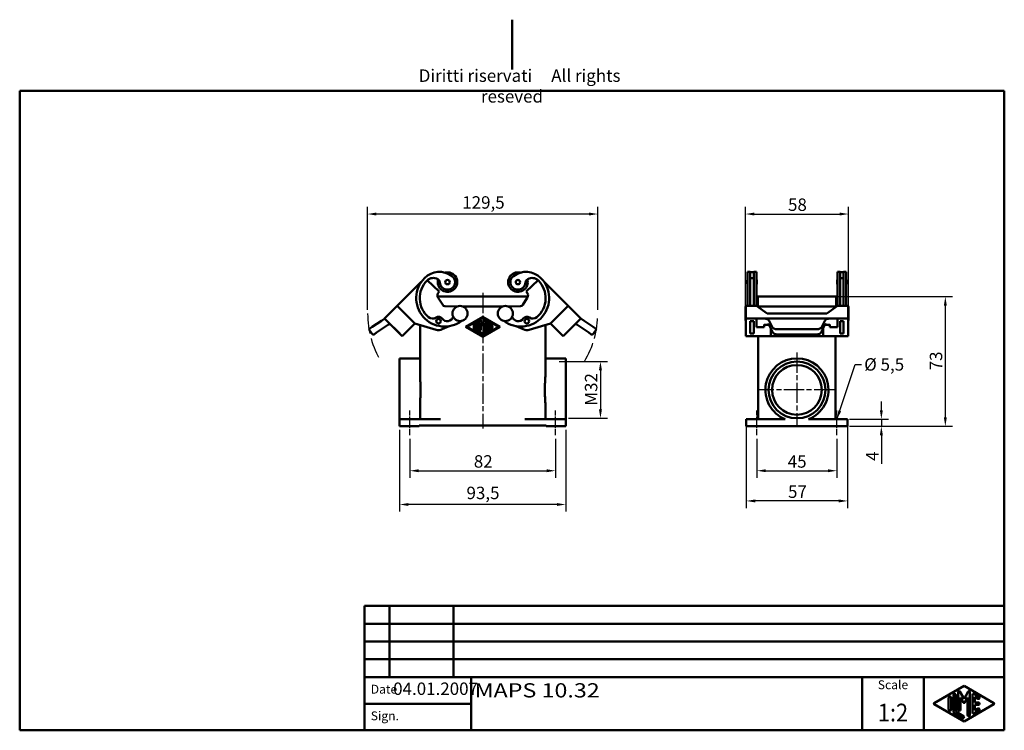
# Model space of a CAD drawing. Extents: x 20 to 574, y 20 to 420.
import ezdxf
from ezdxf.enums import TextEntityAlignment as Align

# ---------------------------------------------------------------- set-up
doc = ezdxf.new("R2010")
doc.units = 0
doc.header["$LTSCALE"] = 2
for name, pattern in [('CHAIN', [0.3543, 0.2362, -0.0295, 0.0591, -0.0295]), ('DASH_DOT', [0.37, 0.24, -0.06, 0.01, -0.06]), ('DASHED_SPACE', [0.2067, 0.1654, -0.0413])]:
    doc.linetypes.add(name, pattern=pattern)
for name, color, linetype, lineweight in [('Bemaßungen(TC_020513_DIN)', 7, 'Continuous', 25), ('Mittellinie(TC_020513_DIN)', 7, 'DASH_DOT', 25), ('Mittelpunktmarkierung(TC_020513_DIN)', 7, 'Continuous', 25), ('Schraffur', 179, 'Continuous', 9), ('Sichtbare Kanten(TC_020513_DIN)', 7, 'Continuous', 50), ('Skizziergeometrie(ISO)', 7, 'Continuous', 50), ('Stich 1-Linien(TC_020513_DIN)', 7, 'DASHED_SPACE', 25), ('Symbole(ISO)', 7, 'Continuous', 25), ('Symbole(TC_020513_DIN)', 7, 'Continuous', 35)]:
    doc.layers.add(name, color=color, linetype=linetype, lineweight=lineweight)
doc.styles.add('Aktuell-BSI', font='ARIAL.TTF')
doc.styles.add('Kopie von TC 5 mm', font='ARIAL.TTF', dxfattribs={"width": 1.2})
doc.styles.add('TC 2_5 mm', font='ARIAL.TTF', dxfattribs={"width": 0.9})
doc.styles.add('TC 3_5 mm', font='ARIAL.TTF', dxfattribs={"width": 0.8})
doc.styles.add('TC 5 mm', font='ARIAL.TTF', dxfattribs={"width": 0.9})
doc.dimstyles.new('STANDARD-TC_020513_DIN', dxfattribs={"dimscale": 2, "dimtxt": 3.5, "dimasz": 2.5, "dimexe": 2, "dimexo": 1, "dimgap": 0.8, "dimtad": 1, "dimrnd": 1e-08, "dimzin": 12, "dimtxsty": 'Aktuell-BSI', "dimcen": 0.09, "dimdle": 10, "dimclrd": 7, "dimclre": 7, "dimclrt": 7, "dimadec": 0, "dimazin": 3, "dimtfac": 1, "dimtmove": 0, "dimatfit": 3, "dimfxl": 1, "dimtolj": 1, "dimtzin": 0, "dimlwd": 25, "dimlwe": 25, "dimarcsym": 0})
doc.dimstyles.new('STANDARD-TC_020513_DIN$7', dxfattribs={"dimscale": 2, "dimtxt": 3.5, "dimasz": 2.5, "dimexe": 2, "dimexo": 1, "dimgap": 0.8, "dimtad": 1, "dimrnd": 1e-08, "dimzin": 12, "dimtxsty": 'Aktuell-BSI', "dimcen": 0.09, "dimdle": 10, "dimclrd": 7, "dimclre": 7, "dimclrt": 7, "dimadec": 0, "dimazin": 3, "dimtfac": 1, "dimtmove": 0, "dimatfit": 3, "dimfxl": 1, "dimtolj": 1, "dimtzin": 0, "dimlwd": 25, "dimlwe": 25, "dimarcsym": 0})

# ---------------------------------------------------------------- blocks, each defined once
blk = doc.blocks.new('Ränder Ilme Rahmen A4 quer')
at = {"layer": 'Skizziergeometrie(ISO)'}
for p, q in [((148.5, 210), (148.5, 196)), ((10, 10), (10, 190)), ((10, 190), (287, 190)), ((287, 190), (287, 10)), ((10, 10), (287, 10))]:
    blk.add_line(p, q, dxfattribs=at)
at = {"layer": 'Symbole(ISO)', "color": 7, "insert": (148.5, 196), "char_height": 3.5, "attachment_point": 2, "style": 'TC 2_5 mm'}
blk.add_mtext('\\fISOCPEUR|b0|i0;\\H3.5000;    Diritti riservati     All rights reseved', dxfattribs=at)
blk = doc.blocks.new('Schriftfelder Ilme')
at = {"layer": 'Schraffur'}
h = blk.add_hatch(color=7, dxfattribs=at)
edge = h.paths.add_edge_path()
edge.add_arc((184.66, 19.15), 0.333, 0, 180)
edge.add_line((184.32, 19.15), (184.32, 15.85))
edge.add_arc((184.66, 15.85), 0.333, 180, 360)
edge.add_line((184.99, 15.85), (184.99, 19.15))
h = blk.add_hatch(color=7, dxfattribs=at)
edge = h.paths.add_edge_path()
edge.add_line((188.49, 14.02), (186.32, 15.27))
edge.add_line((186.32, 15.27), (186.32, 19.94))
edge.add_arc((185.99, 19.94), 0.333, 0, 180)
edge.add_line((185.66, 19.94), (185.66, 15.27))
edge.add_arc((186.32, 15.27), 0.667, 180, 240.0184)
edge.add_line((185.99, 14.69), (188.16, 13.44))
edge.add_arc((188.32, 13.73), 0.333, 240.0184, 420.0184)
h = blk.add_hatch(color=7, dxfattribs=at)
edge = h.paths.add_edge_path()
edge.add_line((188.66, 18.85), (187.48, 20.89))
edge.add_arc((187.25, 20.75), 0.265, 30, 180)
edge.add_line((186.99, 20.75), (186.99, 15.85))
edge.add_arc((187.32, 15.85), 0.333, 180, 360)
edge.add_line((187.66, 15.85), (187.66, 19.25))
edge.add_line((187.66, 19.25), (188.51, 17.77))
edge.add_arc((188.66, 17.85), 0.167, 210, 330)
edge.add_line((188.8, 17.77), (189.66, 19.25))
edge.add_line((189.66, 19.25), (189.66, 14.29))
edge.add_arc((189.99, 14.29), 0.333, 180, 360)
edge.add_line((190.32, 14.29), (190.32, 20.75))
edge.add_arc((190.06, 20.75), 0.265, 0, 150)
edge.add_line((189.83, 20.89), (188.66, 18.85))
h = blk.add_hatch(color=7, dxfattribs=at)
edge = h.paths.add_edge_path()
edge.add_arc((192.69, 15.85), 0.333, 299.9816, 479.9816)
edge.add_line((192.52, 16.14), (191.66, 15.63))
edge.add_line((191.66, 15.63), (191.66, 17.17))
edge.add_line((191.66, 17.17), (192.69, 17.17))
edge.add_arc((192.69, 17.5), 0.333, 270, 450)
edge.add_line((192.69, 17.83), (191.66, 17.83))
edge.add_line((191.66, 17.83), (191.66, 19.37))
edge.add_line((191.66, 19.37), (192.52, 18.87))
edge.add_arc((192.69, 19.15), 0.333, 240.0184, 420.0184)
edge.add_line((192.86, 19.44), (191.49, 20.23))
edge.add_arc((191.32, 19.94), 0.333, 60.0184, 180)
edge.add_line((190.99, 19.94), (190.99, 15.06))
edge.add_arc((191.32, 15.06), 0.333, 180, 299.9816)
edge.add_line((191.49, 14.77), (192.86, 15.56))
for p, q in [((185.66, 19.94), (185.66, 15.27)), ((186.32, 15.27), (186.32, 19.94)), ((186.99, 20.75), (186.99, 15.85)), ((188.66, 18.85), (187.48, 20.89)), ((189.83, 20.89), (188.66, 18.85)), ((190.32, 14.29), (190.32, 20.75)), ((190.99, 15.06, 10), (190.99, 19.94, 10)), ((191.49, 20.23, 10), (192.86, 19.44, 10)), ((184.32, 15.85, 10), (184.32, 19.15, 10)), ((184.99, 19.15, 10), (184.99, 15.85, 10)), ((187.66, 19.25), (188.51, 17.77)), ((187.66, 15.85), (187.66, 19.25)), ((188.8, 17.77), (189.66, 19.25)), ((189.66, 19.25), (189.66, 14.29)), ((191.66, 19.37, 10), (191.66, 17.83, 10)), ((192.52, 18.87, 10), (191.66, 19.37, 10)), ((191.66, 17.83, 10), (192.69, 17.83, 10)), ((191.66, 17.17, 10), (191.66, 15.63, 10)), ((192.69, 17.17, 10), (191.66, 17.17, 10)), ((185.99, 14.69), (188.16, 13.44)), ((188.49, 14.02), (186.32, 15.27)), ((192.86, 15.56, 10), (191.49, 14.77, 10)), ((191.66, 15.63, 10), (192.52, 16.14, 10))]:
    blk.add_line(p, q)
for centre, radius, start, end in [((184.66, 19.15, 10), 0.333, 0, 180), ((185.99, 19.94), 0.333, 0, 180), ((187.25, 20.75), 0.265, 30, 180), ((190.06, 20.75), 0.265, 0, 150), ((191.32, 19.94, 10), 0.333, 60.0184, 180), ((192.69, 19.15, 10), 0.333, 240.0184, 60.0184), ((188.66, 17.85), 0.167, 210, 330), ((192.69, 17.5, 10), 0.333, 270, 90), ((184.66, 15.85, 10), 0.333, 180, 0), ((186.32, 15.27), 0.667, 180, 240.0184), ((187.32, 15.85), 0.333, 180, 0), ((188.32, 13.73), 0.333, 240.0184, 60.0184), ((189.99, 14.29), 0.333, 180, 0), ((191.32, 15.06, 10), 0.333, 180, 299.9816), ((192.69, 15.85, 10), 0.333, 299.9816, 119.9816)]:
    blk.add_arc(centre, radius, start, end)
at = {"layer": 'Skizziergeometrie(ISO)'}
for p, q in [((19.98, 45), (199.98, 45)), ((19.98, 45), (19.98, 10)), ((26.98, 45), (26.98, 25)), ((44.98, 45), (44.98, 25)), ((19.98, 40), (199.98, 40)), ((19.98, 35), (199.98, 35)), ((19.98, 30), (199.98, 30)), ((19.98, 25), (199.98, 25)), ((49.98, 10), (49.98, 25)), ((159.98, 25), (159.98, 10)), ((177.33, 25), (177.33, 10)), ((180.24, 17.65), (188.66, 22.5)), ((188.66, 22.5), (197.07, 17.65)), ((185.66, 15.27), (185.66, 19.94)), ((186.32, 19.94), (186.32, 15.27)), ((186.99, 15.85), (186.99, 20.75)), ((187.48, 20.89), (188.66, 18.85)), ((189.83, 20.89), (188.66, 18.85)), ((190.32, 14.29), (190.32, 20.75)), ((190.99, 15.06), (190.99, 19.94)), ((191.49, 20.23), (192.86, 19.44)), ((19.98, 17.5), (49.98, 17.5)), ((188.66, 12.5), (180.24, 17.36)), ((184.32, 15.85), (184.32, 19.15)), ((184.99, 19.15), (184.99, 15.85)), ((187.66, 19.25), (187.66, 15.85)), ((188.51, 17.77), (187.66, 19.25)), ((197.07, 17.36), (188.66, 12.5)), ((189.66, 19.25), (188.8, 17.77)), ((189.66, 14.29), (189.66, 19.25)), ((191.66, 19.37), (191.66, 17.83)), ((192.52, 18.87), (191.66, 19.37)), ((191.66, 17.83), (192.69, 17.83)), ((191.66, 17.17), (191.66, 15.63)), ((192.69, 17.17), (191.66, 17.17)), ((188.16, 13.44), (185.99, 14.69)), ((186.32, 15.27), (188.49, 14.02)), ((192.86, 15.56), (191.49, 14.77)), ((191.66, 15.63), (192.52, 16.14))]:
    blk.add_line(p, q, dxfattribs=at)
for centre, radius, start, end in [((184.66, 19.15), 0.333, 0, 180), ((185.99, 19.94), 0.333, 0, 180), ((187.25, 20.75), 0.265, 30, 180), ((190.06, 20.75), 0.265, 0, 150), ((191.32, 19.94), 0.333, 60.0184, 180), ((192.69, 19.15), 0.333, 240.0184, 60.0184), ((180.32, 17.5), 0.167, 119.9816, 240.0184), ((188.66, 17.85), 0.167, 210, 330), ((192.69, 17.5), 0.333, 270, 90), ((196.99, 17.5), 0.167, 299.9816, 60.0184), ((184.66, 15.85), 0.333, 180, 0), ((186.32, 15.27), 0.667, 180, 240.0184), ((187.32, 15.85), 0.333, 180, 0), ((188.32, 13.73), 0.333, 240.0184, 60.0184), ((189.99, 14.29), 0.333, 180, 0), ((191.32, 15.06), 0.333, 180, 299.9816), ((192.69, 15.85), 0.333, 299.9816, 119.9816)]:
    blk.add_arc(centre, radius, start, end, dxfattribs=at)
at = {"layer": 'Symbole(ISO)', "color": 7}
for s, insert, char_height, width, attachment_point, style in [(' Date', (20.98, 21.25), 2.5, 8.9975, 4, 'TC 2_5 mm'), ('04.01.2007', (39.98, 21.25), 3.5, 20.9533, 5, 'TC 3_5 mm'), ('Scale', (168.66, 22.5), 2.5, 17.3406, 5, 'TC 2_5 mm'), (' Sign.', (20.98, 13.75), 2.5, 8.971, 4, 'TC 2_5 mm')]:
    blk.add_mtext(s, dxfattribs=dict(at, insert=insert, char_height=char_height, width=width, attachment_point=attachment_point, style=style))
at = {"layer": 'Symbole(ISO)', "color": 7, "style": 'Kopie von TC 5 mm', "width": 1.2}
blk.add_attdef('BAUTEILNUMMER', text='', height=4, dxfattribs=at).set_placement((50.98, 21.25), align=Align.MIDDLE_LEFT)
at = {"layer": 'Symbole(ISO)', "color": 7, "style": 'TC 5 mm', "width": 0.9}
blk.add_attdef('FirstViewScale', text='', height=5, dxfattribs=at).set_placement((168.66, 15), align=Align.MIDDLE_CENTER)
blk = doc.blocks.new('*D11')
at = {"layer": 'Bemaßungen(TC_020513_DIN)', "color": 7, "linetype": 'Continuous', "lineweight": 25}
for p, q in [((323.45, 227.61), (350.76, 227.61)), ((346.76, 222.61), (346.76, 200.61)), ((328.76, 195.61), (350.76, 195.61))]:
    blk.add_line(p, q, dxfattribs=at)
at = {"layer": 'Bemaßungen(TC_020513_DIN)', "color": 7, "linetype": 'Continuous'}
for points in [[(345.93, 222.61), (347.6, 222.61), (346.76, 227.61)], [(345.93, 200.61), (347.6, 200.61), (346.76, 195.61)]]:
    blk.add_solid(points, dxfattribs=at)
at = {"layer": 'Defpoints', "color": 0, "linetype": 'Continuous'}
for p in [(321.45, 227.61), (326.76, 195.61), (346.76, 195.61)]:
    blk.add_point(p, dxfattribs=at)
at = {"layer": 'Bemaßungen(TC_020513_DIN)', "color": 7, "linetype": 'Continuous', "lineweight": 25, "insert": (338.01, 202.72), "char_height": 7, "attachment_point": 1, "rotation": 90, "style": 'Aktuell-BSI'}
blk.add_mtext('\\A1;M32', dxfattribs=at)
blk = doc.blocks.new('*D12')
at = {"layer": 'Bemaßungen(TC_020513_DIN)', "color": 7, "linetype": 'Continuous', "lineweight": 25}
for p, q in [((239.51, 184.11), (239.51, 162.11)), ((321.51, 184.11), (321.51, 162.11)), ((244.51, 166.11), (316.51, 166.11))]:
    blk.add_line(p, q, dxfattribs=at)
at = {"layer": 'Bemaßungen(TC_020513_DIN)', "color": 7, "linetype": 'Continuous'}
for points in [[(244.51, 166.94), (244.51, 165.28), (239.51, 166.11)], [(316.51, 166.94), (316.51, 165.28), (321.51, 166.11)]]:
    blk.add_solid(points, dxfattribs=at)
at = {"layer": 'Defpoints', "color": 0, "linetype": 'Continuous'}
for p in [(239.51, 186.11), (321.51, 186.11), (321.51, 166.11)]:
    blk.add_point(p, dxfattribs=at)
at = {"layer": 'Bemaßungen(TC_020513_DIN)', "color": 7, "linetype": 'Continuous', "lineweight": 25, "insert": (275.53, 174.86), "char_height": 7, "attachment_point": 1, "style": 'Aktuell-BSI'}
blk.add_mtext('\\A1;82', dxfattribs=at)
blk = doc.blocks.new('*D13')
at = {"layer": 'Bemaßungen(TC_020513_DIN)', "color": 7, "linetype": 'Continuous', "lineweight": 25}
for p, q in [((233.76, 189.11), (233.76, 143.11)), ((327.26, 189.11), (327.26, 143.11)), ((322.26, 147.11), (238.76, 147.11))]:
    blk.add_line(p, q, dxfattribs=at)
at = {"layer": 'Bemaßungen(TC_020513_DIN)', "color": 7, "linetype": 'Continuous'}
for points in [[(238.76, 147.94), (238.76, 146.28), (233.76, 147.11)], [(322.26, 147.94), (322.26, 146.28), (327.26, 147.11)]]:
    blk.add_solid(points, dxfattribs=at)
at = {"layer": 'Defpoints', "color": 0, "linetype": 'Continuous'}
for p in [(233.76, 191.11), (327.26, 191.11), (233.76, 147.11)]:
    blk.add_point(p, dxfattribs=at)
at = {"layer": 'Bemaßungen(TC_020513_DIN)', "color": 7, "linetype": 'Continuous', "lineweight": 25, "insert": (271.4, 157.12), "char_height": 7, "attachment_point": 1, "style": 'Aktuell-BSI'}
blk.add_mtext('\\A1;93,5', dxfattribs=at)
blk = doc.blocks.new('*D14')
at = {"layer": 'Bemaßungen(TC_020513_DIN)', "color": 7, "linetype": 'Continuous', "lineweight": 25}
for p, q in [((215.76, 256.61), (215.76, 314.61)), ((340.27, 310.61), (220.76, 310.61)), ((345.27, 256.61), (345.27, 314.61))]:
    blk.add_line(p, q, dxfattribs=at)
at = {"layer": 'Bemaßungen(TC_020513_DIN)', "color": 7, "linetype": 'Continuous'}
for points in [[(220.76, 311.44), (220.76, 309.78), (215.76, 310.61)], [(340.27, 311.44), (340.27, 309.78), (345.27, 310.61)]]:
    blk.add_solid(points, dxfattribs=at)
at = {"layer": 'Defpoints', "color": 0, "linetype": 'Continuous'}
for p in [(215.76, 310.61), (215.76, 254.61), (345.27, 254.61)]:
    blk.add_point(p, dxfattribs=at)
at = {"layer": 'Bemaßungen(TC_020513_DIN)', "color": 7, "linetype": 'Continuous', "lineweight": 25, "insert": (269.01, 320.62), "char_height": 7, "attachment_point": 1, "style": 'Aktuell-BSI'}
blk.add_mtext('\\A1;129,5', dxfattribs=at)
blk = doc.blocks.new('*D15')
at = {"layer": 'Bemaßungen(TC_020513_DIN)', "color": 7, "linetype": 'Continuous', "lineweight": 25}
for p, q in [((428.32, 256.61), (428.32, 314.61)), ((433.32, 310.61), (481.32, 310.61)), ((486.32, 256.61), (486.32, 314.61))]:
    blk.add_line(p, q, dxfattribs=at)
at = {"layer": 'Bemaßungen(TC_020513_DIN)', "color": 7, "linetype": 'Continuous'}
for points in [[(433.32, 311.44), (433.32, 309.78), (428.32, 310.61)], [(481.32, 311.44), (481.32, 309.78), (486.32, 310.61)]]:
    blk.add_solid(points, dxfattribs=at)
at = {"layer": 'Defpoints', "color": 0, "linetype": 'Continuous'}
for p in [(486.32, 310.61), (428.32, 254.61), (486.32, 254.61)]:
    blk.add_point(p, dxfattribs=at)
at = {"layer": 'Bemaßungen(TC_020513_DIN)', "color": 7, "linetype": 'Continuous', "lineweight": 25, "insert": (452.3, 319.36), "char_height": 7, "attachment_point": 1, "style": 'Aktuell-BSI'}
blk.add_mtext('\\A1;58', dxfattribs=at)
blk = doc.blocks.new('*D16')
at = {"layer": 'Bemaßungen(TC_020513_DIN)', "color": 7, "linetype": 'Continuous', "lineweight": 25}
for p, q in [((475.32, 264.11), (544.82, 264.11)), ((540.82, 196.11), (540.82, 259.11)), ((486.82, 191.11), (544.82, 191.11))]:
    blk.add_line(p, q, dxfattribs=at)
at = {"layer": 'Bemaßungen(TC_020513_DIN)', "color": 7, "linetype": 'Continuous'}
for points in [[(539.99, 259.11), (541.66, 259.11), (540.82, 264.11)], [(539.99, 196.11), (541.66, 196.11), (540.82, 191.11)]]:
    blk.add_solid(points, dxfattribs=at)
at = {"layer": 'Defpoints', "color": 0, "linetype": 'Continuous'}
for p in [(473.32, 264.11), (540.82, 264.11), (484.82, 191.11)]:
    blk.add_point(p, dxfattribs=at)
at = {"layer": 'Bemaßungen(TC_020513_DIN)', "color": 7, "linetype": 'Continuous', "lineweight": 25, "insert": (532.07, 222.63), "char_height": 7, "attachment_point": 1, "rotation": 90, "style": 'Aktuell-BSI'}
blk.add_mtext('\\A1;73', dxfattribs=at)
blk = doc.blocks.new('*D17')
at = {"layer": 'Bemaßungen(TC_020513_DIN)', "color": 7, "linetype": 'Continuous', "lineweight": 25}
for p, q in [((504.82, 200.11), (504.82, 205.11)), ((486.82, 195.11), (508.82, 195.11)), ((504.82, 195.11), (504.82, 191.11)), ((486.82, 191.11), (508.82, 191.11)), ((504.82, 186.11), (504.82, 170.07))]:
    blk.add_line(p, q, dxfattribs=at)
at = {"layer": 'Bemaßungen(TC_020513_DIN)', "color": 7, "linetype": 'Continuous'}
for points in [[(503.99, 200.11), (505.66, 200.11), (504.82, 195.11)], [(503.99, 186.11), (505.66, 186.11), (504.82, 191.11)]]:
    blk.add_solid(points, dxfattribs=at)
at = {"layer": 'Defpoints', "color": 0, "linetype": 'Continuous'}
for p in [(484.82, 195.11), (484.82, 191.11), (504.82, 191.11)]:
    blk.add_point(p, dxfattribs=at)
at = {"layer": 'Bemaßungen(TC_020513_DIN)', "color": 7, "linetype": 'Continuous', "lineweight": 25, "insert": (496.22, 171.67), "char_height": 7, "attachment_point": 1, "rotation": 90, "style": 'Aktuell-BSI'}
blk.add_mtext('\\A1;4', dxfattribs=at)
blk = doc.blocks.new('*D18')
at = {"layer": 'Bemaßungen(TC_020513_DIN)', "color": 7, "linetype": 'Continuous', "lineweight": 25}
for p, q in [((434.82, 184.11), (434.82, 162.11)), ((479.82, 184.11), (479.82, 162.11)), ((439.82, 166.11), (474.82, 166.11))]:
    blk.add_line(p, q, dxfattribs=at)
at = {"layer": 'Bemaßungen(TC_020513_DIN)', "color": 7, "linetype": 'Continuous'}
for points in [[(439.82, 166.94), (439.82, 165.28), (434.82, 166.11)], [(474.82, 166.94), (474.82, 165.28), (479.82, 166.11)]]:
    blk.add_solid(points, dxfattribs=at)
at = {"layer": 'Defpoints', "color": 0, "linetype": 'Continuous'}
for p in [(434.82, 186.11), (479.82, 186.11), (479.82, 166.11)]:
    blk.add_point(p, dxfattribs=at)
at = {"layer": 'Bemaßungen(TC_020513_DIN)', "color": 7, "linetype": 'Continuous', "lineweight": 25, "insert": (452.14, 174.83), "char_height": 7, "attachment_point": 1, "style": 'Aktuell-BSI'}
blk.add_mtext('\\A1;45', dxfattribs=at)
blk = doc.blocks.new('*D19')
at = {"layer": 'Bemaßungen(TC_020513_DIN)', "color": 7, "linetype": 'Continuous', "lineweight": 25}
for p, q in [((428.82, 191.11), (428.82, 145.11)), ((485.82, 191.11), (485.82, 145.11)), ((480.82, 149.11), (433.82, 149.11))]:
    blk.add_line(p, q, dxfattribs=at)
at = {"layer": 'Bemaßungen(TC_020513_DIN)', "color": 7, "linetype": 'Continuous'}
for points in [[(433.82, 149.94), (433.82, 148.28), (428.82, 149.11)], [(480.82, 149.94), (480.82, 148.28), (485.82, 149.11)]]:
    blk.add_solid(points, dxfattribs=at)
at = {"layer": 'Defpoints', "color": 0, "linetype": 'Continuous'}
for p in [(428.82, 193.11), (485.82, 193.11), (428.82, 149.11)]:
    blk.add_point(p, dxfattribs=at)
at = {"layer": 'Bemaßungen(TC_020513_DIN)', "color": 7, "linetype": 'Continuous', "lineweight": 25, "insert": (452.31, 157.83), "char_height": 7, "attachment_point": 1, "style": 'Aktuell-BSI'}
blk.add_mtext('\\A1;57', dxfattribs=at)

msp = doc.modelspace()

# ---------------------------------------------------------------- linework, layer by layer
at = {"layer": 'Mittellinie(TC_020513_DIN)', "linetype": 'CHAIN', "ltscale": 23.990969}
msp.add_line((280.514, 266.161), (280.514, 189.845), dxfattribs=at)
at = {"layer": 'Mittellinie(TC_020513_DIN)', "linetype": 'CHAIN', "ltscale": 7.778352}
for p, q in [((239.514, 186.11), (239.514, 200.11)), ((321.514, 186.11), (321.514, 200.11)), ((434.824, 186.11), (434.824, 200.11)), ((479.824, 186.11), (479.824, 200.11))]:
    msp.add_line(p, q, dxfattribs=at)
at = {"layer": 'Mittelpunktmarkierung(TC_020513_DIN)', "linetype": 'CHAIN', "ltscale": 23.990969}
for p, q in [((457.324, 232.61), (457.324, 190.61)), ((478.324, 211.61), (436.324, 211.61))]:
    msp.add_line(p, q, dxfattribs=at)
at = {"layer": 'Sichtbare Kanten(TC_020513_DIN)'}
for p, q in [((429.574, 274.586), (429.574, 278.05)), ((431.074, 278.05), (429.574, 278.05)), ((431.074, 274.586), (431.074, 278.05)), ((431.074, 277.79), (433.074, 277.79)), ((433.074, 274.586), (433.074, 278.05)), ((434.574, 278.05), (433.074, 278.05)), ((434.574, 274.586), (434.574, 278.05)), ((480.074, 274.586), (480.074, 278.05)), ((481.574, 278.05), (480.074, 278.05)), ((481.574, 274.586), (481.574, 278.05)), ((481.574, 277.79), (483.574, 277.79)), ((483.574, 274.586), (483.574, 278.05)), ((485.074, 278.05), (483.574, 278.05)), ((485.074, 274.586), (485.074, 278.05)), ((232.41, 258.854), (245.973, 272.417)), ((249.33, 273.295), (256.097, 266.985)), ((311.699, 273.295), (304.932, 266.985)), ((328.618, 258.854), (315.056, 272.417)), ((429.364, 271.24), (429.364, 273.34)), ((429.564, 271.04), (429.564, 273.54)), ((429.564, 273.29), (429.574, 273.29)), ((429.574, 258.854), (429.574, 274.586)), ((431.074, 272.417), (431.074, 274.586)), ((433.074, 274.491), (431.074, 274.491)), ((431.074, 258.854), (431.074, 272.417)), ((433.074, 272.417), (433.074, 274.586)), ((433.074, 272.417), (433.074, 258.854)), ((434.574, 258.854), (434.574, 274.586)), ((434.574, 273.29), (434.584, 273.29)), ((434.584, 271.04), (434.584, 273.54)), ((434.784, 271.24), (434.784, 273.34)), ((479.864, 271.24), (479.864, 273.34)), ((480.064, 271.04), (480.064, 273.54)), ((480.064, 273.29), (480.074, 273.29)), ((480.074, 258.854), (480.074, 274.586)), ((481.574, 272.417), (481.574, 274.586)), ((481.574, 274.491), (483.574, 274.491)), ((481.574, 272.417), (481.574, 258.854)), ((483.574, 272.417), (483.574, 274.586)), ((483.574, 258.854), (483.574, 272.417)), ((485.074, 258.854), (485.074, 274.586)), ((485.074, 273.29), (485.084, 273.29)), ((485.084, 271.04), (485.084, 273.54)), ((485.284, 271.24), (485.284, 273.34)), ((256.097, 266.985), (255.744, 266.631)), ((304.932, 266.985), (305.285, 266.631)), ((429.564, 271.29), (429.574, 271.29)), ((434.574, 271.29), (434.584, 271.29)), ((480.064, 271.29), (480.074, 271.29)), ((485.074, 271.29), (485.084, 271.29)), ((305.901, 264.11), (255.127, 264.11)), ((255.409, 263.511), (258.018, 259.456)), ((305.62, 263.511), (303.011, 259.456)), ((435.324, 264.11), (441.324, 264.11)), ((435.324, 258.61), (435.324, 264.11)), ((473.324, 264.11), (441.324, 264.11)), ((473.324, 264.11), (479.324, 264.11)), ((479.324, 258.61), (479.324, 264.11)), ((225.339, 251.783), (232.41, 258.854)), ((242.31, 248.955), (232.41, 258.854)), ((259.252, 258.767), (266.402, 258.636)), ((291.828, 258.61), (269.201, 258.61)), ((301.777, 258.767), (294.627, 258.636)), ((318.719, 248.955), (328.619, 258.854)), ((335.69, 251.783), (328.619, 258.854)), ((428.324, 250.96), (428.324, 258.26)), ((428.574, 258.854), (434.574, 258.854)), ((428.574, 251.783), (428.574, 258.854)), ((434.574, 258.854), (440.574, 254.612)), ((435.324, 258.61), (441.324, 258.61)), ((435.574, 258.61), (435.574, 258.147)), ((473.324, 258.61), (441.324, 258.61)), ((473.324, 258.61), (479.324, 258.61)), ((480.074, 258.854), (474.074, 254.612)), ((479.074, 258.61), (479.074, 258.147)), ((486.074, 258.854), (480.074, 258.854)), ((486.074, 251.783), (486.074, 258.854)), ((486.324, 250.96), (486.324, 258.26)), ((218.375, 247.019), (223.502, 250.478)), ((225.379, 251.743), (223.502, 250.478)), ((225.339, 251.783), (235.239, 241.884)), ((226.752, 250.368), (226.754, 250.369)), ((233.823, 243.297), (226.752, 250.368)), ((270.764, 247.11), (280.514, 252.735)), ((280.514, 252.302), (271.515, 247.11)), ((277.064, 244.558), (277.064, 249.662)), ((277.814, 249.662), (277.814, 244.775)), ((278.639, 245.423), (278.639, 250.571)), ((279.318, 250.791), (280.514, 249.139)), ((279.389, 249.414), (279.389, 245.423)), ((280.514, 247.86), (279.389, 249.414)), ((280.514, 252.735), (290.264, 247.11)), ((289.514, 247.11), (280.514, 252.302)), ((280.514, 249.139), (281.711, 250.791)), ((281.639, 249.414), (280.514, 247.86)), ((281.639, 243.649), (281.639, 249.414)), ((282.389, 250.571), (282.389, 243.649)), ((283.139, 244.515), (283.139, 249.706)), ((283.702, 250.03), (285.952, 248.732)), ((335.69, 251.783), (325.79, 241.884)), ((327.206, 243.297), (334.277, 250.368)), ((334.277, 250.368), (334.275, 250.369)), ((337.526, 250.478), (335.65, 251.743)), ((337.526, 250.478), (342.654, 247.019)), ((434.574, 251.783), (428.574, 251.783)), ((428.574, 251.783), (428.574, 241.884)), ((433.074, 250.369), (431.074, 250.369)), ((431.074, 250.368), (431.074, 250.369)), ((433.074, 250.368), (431.074, 250.368)), ((431.074, 243.297), (431.074, 250.368)), ((433.074, 250.369), (433.074, 250.368)), ((433.074, 250.368), (433.074, 243.297)), ((434.574, 251.783), (434.574, 251.784)), ((434.574, 251.784), (438.772, 251.784)), ((434.574, 246.834), (434.574, 251.783)), ((438.867, 251.743), (438.867, 251.783)), ((442.574, 251.783), (438.867, 251.783)), ((438.867, 251.743), (442.574, 251.743)), ((440.574, 254.612), (442.574, 254.612)), ((441.67, 250.478), (443.296, 247.019)), ((472.074, 254.613), (442.574, 254.613)), ((442.574, 254.612), (442.574, 254.613)), ((442.574, 251.784), (442.574, 251.783)), ((472.074, 251.784), (442.574, 251.784)), ((442.574, 251.743), (442.574, 251.783)), ((442.574, 251.744), (472.074, 251.744)), ((471.351, 247.019), (472.978, 250.478)), ((472.074, 254.613), (472.074, 254.612)), ((474.074, 254.612), (472.074, 254.612)), ((472.074, 251.784), (472.074, 251.783)), ((475.781, 251.783), (472.074, 251.783)), ((472.074, 251.743), (472.074, 251.783)), ((475.781, 251.743), (472.074, 251.743)), ((475.781, 251.743), (475.781, 251.783)), ((475.876, 251.784), (480.074, 251.784)), ((480.074, 251.784), (480.074, 251.783)), ((480.074, 251.783), (480.074, 246.834)), ((480.074, 251.783), (486.074, 251.783)), ((483.574, 250.369), (481.574, 250.369)), ((481.574, 250.369), (481.574, 250.368)), ((481.574, 250.368), (483.574, 250.368)), ((481.574, 250.368), (481.574, 243.297)), ((483.574, 250.368), (483.574, 250.369)), ((483.574, 243.297), (483.574, 250.368)), ((486.074, 251.783), (486.074, 241.884)), ((216.519, 245.768), (218.375, 247.019)), ((216.519, 245.768), (218.197, 243.281)), ((220.822, 243.845), (219.585, 243.011)), ((220.822, 243.845), (226.441, 247.635)), ((226.441, 247.635), (227.578, 248.402)), ((242.31, 248.955), (235.239, 241.884)), ((242.309, 248.953), (242.308, 248.954)), ((254.285, 245.493), (242.309, 248.953)), ((245.264, 248.099), (245.264, 219.796)), ((261.592, 247.467), (257.715, 245.733)), ((280.514, 241.485), (270.764, 247.11)), ((271.515, 247.11), (280.514, 241.918)), ((275.564, 245.423), (275.564, 248.797)), ((276.314, 248.797), (276.314, 245.423)), ((280.327, 242.459), (277.252, 244.233)), ((277.814, 244.775), (280.702, 243.109)), ((290.264, 247.11), (280.514, 241.485)), ((280.514, 241.918), (289.514, 247.11)), ((285.952, 245.488), (283.702, 244.19)), ((283.889, 249.056), (283.889, 247.485)), ((285.577, 248.083), (283.889, 249.056)), ((283.889, 247.485), (285.764, 247.485)), ((283.889, 246.735), (283.889, 245.164)), ((285.764, 246.735), (283.889, 246.735)), ((283.889, 245.164), (285.577, 246.138)), ((299.437, 247.467), (303.314, 245.733)), ((306.744, 245.493), (318.72, 248.953)), ((315.764, 248.099), (315.764, 219.796)), ((318.719, 248.955), (325.79, 241.884)), ((318.72, 248.953), (318.72, 248.954)), ((333.451, 248.402), (334.588, 247.635)), ((334.588, 247.635), (340.207, 243.845)), ((341.444, 243.011), (340.207, 243.845)), ((342.654, 247.019), (344.509, 245.768)), ((342.832, 243.281), (344.509, 245.768)), ((434.574, 246.835), (438.772, 246.835)), ((438.867, 246.834), (434.574, 246.834)), ((438.867, 248.336), (438.867, 246.834)), ((441.523, 248.312), (438.917, 248.312)), ((443.513, 244.248), (441.731, 248.038)), ((442.574, 241.884), (442.574, 246.246)), ((468.446, 245.768), (446.202, 245.768)), ((472.917, 248.038), (471.134, 244.248)), ((472.074, 241.884), (472.074, 246.246)), ((475.731, 248.312), (473.125, 248.312)), ((475.781, 248.336), (475.781, 246.834)), ((480.074, 246.834), (475.781, 246.834)), ((480.074, 246.835), (475.876, 246.835)), ((233.825, 243.298), (233.823, 243.297)), ((327.204, 243.298), (327.206, 243.297)), ((428.574, 241.884), (442.574, 241.884)), ((433.074, 243.297), (431.074, 243.297)), ((435.574, 241.884), (435.574, 195.11)), ((442.574, 241.885), (472.074, 241.885)), ((468.292, 242.84), (446.355, 242.84)), ((486.074, 241.884), (472.074, 241.884)), ((479.074, 241.884), (479.074, 195.11)), ((481.574, 243.297), (483.574, 243.297)), ((233.764, 229.36), (233.764, 195.11)), ((245.264, 229.36), (233.764, 229.36)), ((327.264, 229.36), (315.764, 229.36)), ((327.264, 229.36), (327.264, 195.11)), ((245.264, 203.425), (245.264, 195.11)), ((315.764, 203.425), (315.764, 195.11)), ((233.764, 195.11), (234.764, 195.11)), ((233.764, 195.11), (233.764, 191.11)), ((244.496, 195.11), (234.764, 195.11)), ((244.496, 195.11), (244.996, 195.11)), ((256.224, 195.11), (244.996, 195.11)), ((256.724, 195.11), (256.224, 195.11)), ((304.805, 195.11), (304.305, 195.11)), ((304.805, 195.11), (316.032, 195.11)), ((316.032, 195.11), (316.532, 195.11)), ((316.532, 195.11), (326.264, 195.11)), ((326.264, 195.11), (327.264, 195.11)), ((327.264, 191.11), (327.264, 195.11)), ((428.824, 195.11), (429.824, 195.11)), ((428.824, 195.11), (428.824, 191.11)), ((429.824, 195.11), (450.781, 195.11)), ((484.824, 195.11), (463.867, 195.11)), ((484.824, 195.11), (485.824, 195.11)), ((485.824, 191.11), (485.824, 195.11)), ((234.764, 191.11), (233.764, 191.11)), ((244.496, 191.11), (234.764, 191.11)), ((244.764, 191.11), (244.496, 191.11)), ((244.764, 191.11), (244.764, 191.61)), ((244.996, 191.61), (244.764, 191.61)), ((244.996, 191.61), (256.224, 191.61)), ((256.224, 191.61), (256.724, 191.61)), ((304.305, 191.61), (256.724, 191.61)), ((304.305, 191.61), (304.805, 191.61)), ((316.032, 191.61), (304.805, 191.61)), ((316.264, 191.61), (316.032, 191.61)), ((316.264, 191.61), (316.264, 191.11)), ((316.532, 191.11), (316.264, 191.11)), ((316.532, 191.11), (326.264, 191.11)), ((327.264, 191.11), (326.264, 191.11)), ((429.824, 191.11), (428.824, 191.11)), ((429.824, 191.11), (484.824, 191.11)), ((485.824, 191.11), (484.824, 191.11))]:
    msp.add_line(p, q, dxfattribs=at)
at = {"layer": 'Sichtbare Kanten(TC_020513_DIN)', "flags": 128}
for points in [[(227.578, 248.402), (227.634, 248.437), (227.691, 248.468), (227.748, 248.494), (227.805, 248.516), (227.863, 248.534), (227.92, 248.549), (227.976, 248.56), (228.032, 248.567), (228.087, 248.572), (228.142, 248.573), (228.196, 248.571), (228.248, 248.567), (228.3, 248.559), (228.351, 248.55), (228.4, 248.538), (228.449, 248.523), (228.496, 248.506), (228.541, 248.487), (228.586, 248.466), (228.629, 248.443), (228.671, 248.418), (228.711, 248.392), (228.749, 248.363), (228.787, 248.333)], [(332.242, 248.333), (332.279, 248.363), (332.318, 248.392), (332.358, 248.419), (332.4, 248.443), (332.443, 248.466), (332.487, 248.487), (332.533, 248.506), (332.58, 248.523), (332.628, 248.538), (332.678, 248.55), (332.728, 248.559), (332.78, 248.567), (332.833, 248.571), (332.886, 248.573), (332.941, 248.572), (332.996, 248.567), (333.052, 248.56), (333.109, 248.549), (333.166, 248.535), (333.223, 248.516), (333.281, 248.494), (333.338, 248.468), (333.395, 248.437), (333.451, 248.402)], [(438.917, 248.312), (438.913, 248.312), (438.909, 248.313), (438.906, 248.313), (438.903, 248.313), (438.899, 248.313), (438.896, 248.313), (438.893, 248.314), (438.89, 248.314), (438.887, 248.315), (438.884, 248.316), (438.882, 248.316), (438.88, 248.317), (438.877, 248.318), (438.875, 248.32), (438.874, 248.321), (438.872, 248.322), (438.871, 248.324), (438.87, 248.325), (438.869, 248.327), (438.868, 248.329), (438.868, 248.33), (438.867, 248.332), (438.867, 248.334), (438.867, 248.336)], [(441.376, 248.438), (441.283, 248.495), (441.166, 248.537), (441.025, 248.564), (440.857, 248.573)], [(441.731, 248.038), (441.684, 248.122), (441.611, 248.218), (441.509, 248.325), (441.376, 248.438)], [(446.355, 242.84), (445.906, 242.862), (445.466, 242.928), (445.047, 243.038), (444.654, 243.191), (444.297, 243.387), (443.98, 243.629), (443.716, 243.916), (443.606, 244.077), (443.513, 244.248)], [(471.134, 244.248), (471.042, 244.077), (470.932, 243.916), (470.667, 243.629), (470.351, 243.388), (469.994, 243.191), (469.601, 243.038), (469.182, 242.928), (468.742, 242.862), (468.292, 242.84)], [(473.271, 248.438), (473.139, 248.325), (473.036, 248.218), (472.964, 248.121), (472.917, 248.038)], [(473.791, 248.573), (473.621, 248.563), (473.477, 248.535), (473.361, 248.493), (473.271, 248.438)], [(475.781, 248.336), (475.781, 248.333), (475.78, 248.331), (475.78, 248.329), (475.779, 248.327), (475.778, 248.325), (475.777, 248.324), (475.775, 248.322), (475.774, 248.32), (475.772, 248.319), (475.77, 248.318), (475.767, 248.317), (475.765, 248.316), (475.762, 248.315), (475.76, 248.315), (475.757, 248.314), (475.755, 248.314), (475.752, 248.313), (475.749, 248.313), (475.746, 248.313), (475.743, 248.313), (475.74, 248.313), (475.737, 248.312), (475.734, 248.312), (475.731, 248.312)], [(245.264, 219.796), (245.273, 219.163), (245.295, 218.513), (245.327, 217.848), (245.367, 217.169), (245.411, 216.481), (245.455, 215.784), (245.498, 215.083), (245.535, 214.38), (245.566, 213.677), (245.589, 212.98), (245.603, 212.289), (245.608, 211.61), (245.603, 210.931), (245.589, 210.241), (245.566, 209.543), (245.535, 208.841), (245.498, 208.138), (245.455, 207.436), (245.411, 206.74), (245.367, 206.051), (245.327, 205.373), (245.295, 204.707), (245.273, 204.057), (245.264, 203.425)], [(315.764, 203.425), (315.756, 204.057), (315.734, 204.707), (315.701, 205.373), (315.661, 206.051), (315.618, 206.74), (315.573, 207.436), (315.531, 208.138), (315.494, 208.841), (315.463, 209.543), (315.44, 210.241), (315.426, 210.931), (315.421, 211.61), (315.426, 212.289), (315.44, 212.98), (315.463, 213.677), (315.494, 214.38), (315.531, 215.083), (315.573, 215.784), (315.618, 216.481), (315.661, 217.169), (315.701, 217.848), (315.734, 218.513), (315.756, 219.163), (315.764, 219.796)]]:
    msp.add_lwpolyline(points, dxfattribs=at)
at = {"layer": 'Sichtbare Kanten(TC_020513_DIN)'}
for centre, radius in [((260.694, 272.29), 1.25), ((300.334, 272.29), 1.25), ((267.764, 254.61), 4.25), ((293.264, 254.61), 4.25), ((255.674, 250.3), 1.25), ((305.354, 250.3), 1.25), ((457.324, 211.61), 16), ((457.324, 211.61), 14)]:
    msp.add_circle(centre, radius, dxfattribs=at)
for centre, radius, start, end in [((256.152, 266.223), 11.827, 53.17123, 135), ((260.694, 272.29), 5.5, 163.55519, 104.43167), ((300.334, 272.29), 5.5, 75.56833, 16.44481), ((304.877, 266.223), 11.827, 45, 126.82877), ((259.102, 263.272), 16, 135, 306.80791), ((259.102, 263.272), 14, 135, 229.68959), ((252.738, 269.636), 5, 60.7552, 135), ((253.96, 271.818), 2.5, 3.99526, 60.7552), ((260.693, 272.288), 4.25, 183.99526, 53.17123), ((301.926, 263.272), 16, 233.19209, 45), ((300.335, 272.288), 4.25, 126.82877, 356.00474), ((307.069, 271.818), 2.5, 119.2448, 176.00474), ((308.29, 269.636), 5, 45, 119.2448), ((301.926, 263.272), 14, 310.31041, 45), ((429.564, 273.34), 0.2, 90, 180), ((434.584, 273.34), 0.2, 0, 90), ((480.064, 273.34), 0.2, 90, 180), ((485.084, 273.34), 0.2, 0, 90), ((257.511, 264.863), 2.5, 135, 212.75401), ((303.517, 264.863), 2.5, 327.24599, 45), ((429.564, 271.24), 0.2, 180, 270), ((434.584, 271.24), 0.2, 270, 0), ((480.064, 271.24), 0.2, 180, 270), ((485.084, 271.24), 0.2, 270, 0), ((259.279, 260.267), 1.5, 212.75401, 268.94725), ((301.75, 260.267), 1.5, 271.05275, 327.24599), ((428.924, 258.26), 0.6, 125.68533, 180), ((428.924, 258.26), 0.6, 82.03626, 97.96374), ((485.724, 258.26), 0.6, 82.03626, 97.96374), ((485.724, 258.26), 0.6, 0, 54.31467), ((252.31, 255.265), 3.5, 229.68959, 304.08962), ((255.673, 250.297), 2.5, 35.40593, 124.08962), ((260.563, 253.773), 3.5, 215.40593, 343.73302), ((277.439, 249.662), 0.375, 0, 180), ((279.014, 250.571), 0.375, 35.90958, 180), ((282.014, 250.571), 0.375, 0, 144.09042), ((283.514, 249.706), 0.375, 60.01836, 180), ((300.466, 253.773), 3.5, 196.26698, 324.59407), ((305.356, 250.297), 2.5, 55.91038, 144.59407), ((308.719, 255.265), 3.5, 235.91038, 310.31041), ((428.924, 250.96), 0.6, 180, 234.31467), ((485.724, 250.96), 0.6, 305.68533, 0), ((255.673, 250.297), 5, 253.88589, 294.10016), ((275.939, 248.797), 0.375, 0, 180), ((275.939, 245.423), 0.375, 180, 0), ((277.439, 244.558), 0.375, 180, 240.01836), ((279.014, 245.423), 0.375, 180, 0), ((283.514, 244.515), 0.375, 180, 299.98164), ((285.764, 248.408), 0.375, 240.01836, 60.01836), ((285.764, 245.813), 0.375, 299.98164, 119.98164), ((285.764, 247.11), 0.375, 270, 90), ((305.356, 250.297), 5, 245.89984, 286.11411), ((219.026, 243.84), 1, 214, 304), ((280.514, 242.784), 0.375, 240.01836, 60.01836), ((282.014, 243.649), 0.375, 180, 0), ((342.003, 243.84), 1, 236, 326), ((457.324, 211.61), 17.75, 291.63095, 248.36905)]:
    msp.add_arc(centre, radius, start, end, dxfattribs=at)
for centre, major_axis, ratio, start_param, end_param in [((438.772, 249.663), (-3, 0), 0.7071068, 4.6806584, 4.712389), ((438.772, 250.035), (-3, 0), 0.5696591, 3.403392, 4.6806584), ((475.876, 250.035), (-3, 0), 0.5696591, 4.7441195, 6.0213859), ((475.876, 249.663), (-3, 0), 0.7071068, 4.712389, 4.7441195), ((438.772, 244.713), (-3, 0), 0.7071068, 4.6806584, 4.712389), ((446.202, 247.445), (-3.004, 0), 0.5584635, 0.2568796, 1.5707963), ((468.446, 247.445), (3.004, 0), 0.5584635, 4.712389, 6.0263057), ((475.876, 244.713), (-3, 0), 0.7071068, 4.712389, 4.7441195)]:
    msp.add_ellipse(centre, major_axis=major_axis, ratio=ratio, start_param=start_param, end_param=end_param, dxfattribs=at)
at = {"layer": 'Stich 1-Linien(TC_020513_DIN)', "ltscale": 34.355801}
for centre, start, end in [((267.764, 254.61), 180, 211.29688), ((293.264, 254.61), 328.70312, 0)]:
    msp.add_arc(centre, 52.002, start, end, dxfattribs=at)

# ---------------------------------------------------------------- block references
at = {"xscale": 2, "yscale": 2, "zscale": 2}
msp.add_blockref('Ränder Ilme Rahmen A4 quer', (0, 0), dxfattribs=at)
msp.add_blockref('Schriftfelder Ilme', (174.04, -0.001), dxfattribs=at).add_auto_attribs({'FirstViewScale': '1:2', 'BAUTEILNUMMER': 'MAPS 10.32'})

# ---------------------------------------------------------------- texts
at = {"layer": 'Symbole(TC_020513_DIN)', "color": 7, "insert": (495.161, 229.454), "char_height": 7, "width": 23.91311, "attachment_point": 1, "style": 'Aktuell-BSI'}
msp.add_mtext('{Ø 5,5}', dxfattribs=at)

# ---------------------------------------------------------------- dimensions: what is measured, and where the dimension line sits
at = {"layer": 'Bemaßungen(TC_020513_DIN)', "color": 7, "linetype": 'Continuous', "lineweight": 25}
for base, p1, p2, angle, picture, middle in [((215.7622, 310.6102), (345.2667, 254.6102), (215.7622, 254.6102), 180, '*D14', (280.5144, 310.6102)), ((486.324, 310.61), (428.324, 254.61), (486.324, 254.61), 180, '*D15', (457.324, 310.61)), ((540.824, 264.11), (484.824, 191.11), (473.324, 264.11), 270, '*D16', (540.824, 227.61)), ((504.824, 191.11), (484.824, 195.11), (484.824, 191.11), 90, '*D17', (504.824, 174.092)), ((233.764, 147.11), (327.264, 191.11), (233.764, 191.11), 180, '*D13', (280.514, 147.11)), ((428.824, 149.11), (485.824, 193.11), (428.824, 193.11), 180, '*D19', (457.324, 149.11)), ((321.514, 166.11), (239.514, 186.11), (321.514, 186.11), 180, '*D12', (280.514, 166.11)), ((479.824, 166.11), (434.824, 186.11), (479.824, 186.11), 180, '*D18', (457.324, 166.11))]:
    dim = msp.add_linear_dim(base=base, p1=p1, p2=p2, angle=angle, dimstyle='STANDARD-TC_020513_DIN', override={"dimdec": 2, "dimtp": 0, "dimtm": 0, "dimtdec": 2}, dxfattribs=at)
    dim.commit()
    dim.dimension.update_dxf_attribs({"geometry": picture, "text_midpoint": middle, "dimtype": 160})
dim = msp.add_linear_dim(base=(346.764, 195.61), p1=(321.447, 227.61), p2=(326.764, 195.61), angle=90, text='M<>', dimstyle='STANDARD-TC_020513_DIN', override={"dimdec": 2, "dimtp": 0, "dimtm": 0, "dimtdec": 2}, dxfattribs=at)
dim.commit()
dim.dimension.update_dxf_attribs({"geometry": '*D11', "text_midpoint": (346.764, 211.61), "dimtype": 160})

# ---------------------------------------------------------------- leaders
at = {"layer": 'Symbole(TC_020513_DIN)', "color": 7, "linetype": 'Continuous', "lineweight": 25, "annotation_type": 0, "has_hookline": 1, "hookline_direction": 1, "text_width": 23.13}
msp.add_leader([(479.824, 195.043), (490.161, 225.954), (493.561, 225.954)], dimstyle='STANDARD-TC_020513_DIN$7', override={"dimtad": 0}, dxfattribs=at)

doc.saveas('drawing.dxf')
